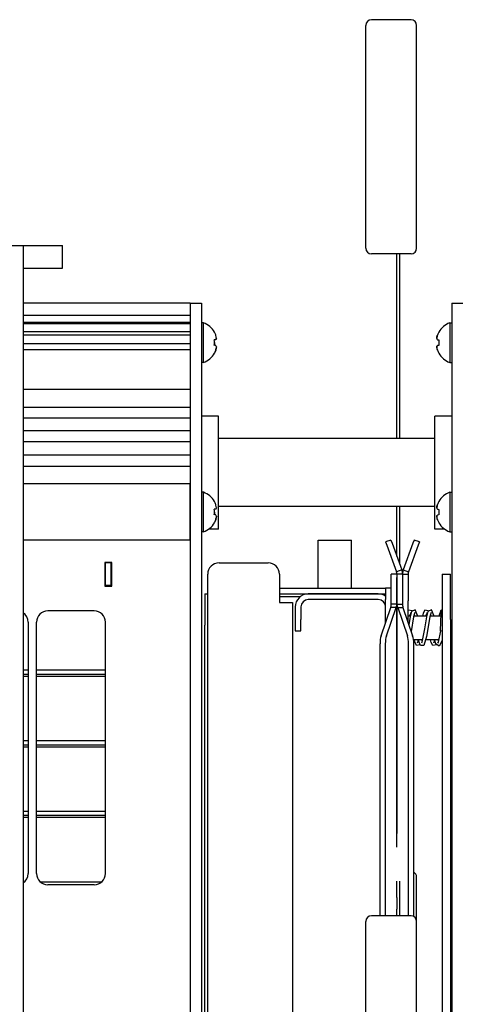
# Model space of a CAD drawing. Units: millimetres. Extents: x 0 to 594, y 0 to 420.
# Drawn here: x 159 to 179, y 129 to 172 of the extents above; entities that cross this region are included whole.
import ezdxf

# ---------------------------------------------------------------- set-up
doc = ezdxf.new("R2010")
doc.units = ezdxf.units.MM
doc.linetypes.add('K5LT_BASIC', pattern=[0])
doc.layers.add('Системный слой', color=7, linetype='Continuous')

# ---------------------------------------------------------------- blocks, each defined once
blk = doc.blocks.new('U135')
at = {"layer": 'Системный слой', "color": 5, "linetype": 'K5LT_BASIC', "lineweight": 30, "true_color": 0x0000ff}
for p, q in [((176.791, 145.703), (176.778, 145.755)), ((177.535, 145.856), (177.486, 145.703)), ((177.003, 144.534), (176.973, 144.655)), ((177.071, 144.394), (177.003, 144.534)), ((177.229, 144.422), (177.071, 144.394))]:
    blk.add_line(p, q, dxfattribs=at)
blk = doc.blocks.new('U136')
at = {"layer": 'Системный слой', "color": 5, "linetype": 'K5LT_BASIC', "lineweight": 30, "true_color": 0x0000ff}
for p, q in [((178.141, 145.952), (178.054, 145.703)), ((177.873, 144.655), (177.824, 144.503))]:
    blk.add_line(p, q, dxfattribs=at)
blk = doc.blocks.new('U137')
at = {"layer": 'Системный слой', "color": 5, "linetype": 'K5LT_BASIC', "lineweight": 30, "true_color": 0x0000ff}
for p, q in [((177.512, 145.703), (177.499, 145.755)), ((177.723, 144.534), (177.693, 144.655)), ((177.792, 144.394), (177.723, 144.534)), ((177.95, 144.422), (177.792, 144.394))]:
    blk.add_line(p, q, dxfattribs=at)
blk = doc.blocks.new('U138')
at = {"layer": 'Системный слой', "color": 5, "linetype": 'K5LT_BASIC', "lineweight": 30, "true_color": 0x0000ff}
for p, q in [((176.711, 145.964), (176.699, 145.951)), ((176.869, 145.937), (176.711, 145.964)), ((177.139, 144.603), (177.126, 144.655))]:
    blk.add_line(p, q, dxfattribs=at)
blk = doc.blocks.new('U139')
at = {"layer": 'Системный слой', "color": 5, "linetype": 'K5LT_BASIC', "lineweight": 30, "true_color": 0x0000ff}
for p, q in [((177.363, 145.824), (177.333, 145.703)), ((177.432, 145.964), (177.363, 145.824)), ((177.589, 145.937), (177.432, 145.964)), ((177.152, 144.655), (177.103, 144.503)), ((177.86, 144.603), (177.847, 144.655))]:
    blk.add_line(p, q, dxfattribs=at)
blk = doc.blocks.new('U164')
at = {"layer": 'Системный слой', "color": 5, "linetype": 'K5LT_BASIC', "lineweight": 30, "true_color": 0x0000ff}
for p, q in [((176.792, 145.703), (176.699, 145.703)), ((177.513, 145.703), (176.946, 145.703)), ((178.147, 145.703), (177.667, 145.703))]:
    blk.add_line(p, q, dxfattribs=at)
blk = doc.blocks.new('U165')
at = {"layer": 'Системный слой', "color": 5, "linetype": 'K5LT_BASIC', "lineweight": 30, "true_color": 0x0000ff}
for p, q in [((177.332, 144.655), (176.935, 144.655)), ((178.053, 144.655), (177.485, 144.655))]:
    blk.add_line(p, q, dxfattribs=at)
blk = doc.blocks.new('U167')
at = {"layer": 'Системный слой', "color": 5, "linetype": 'K5LT_BASIC', "lineweight": 30, "true_color": 0x0000ff}
for p, q in [((132.474, 136.867), (129.549, 136.867)), ((135.899, 136.867), (132.849, 136.867)), ((139.324, 136.867), (136.274, 136.867)), ((142.749, 136.867), (139.699, 136.867)), ((143.399, 136.867), (143.124, 136.867)), ((159.874, 136.867), (159.649, 136.867)), ((163.299, 136.867), (160.249, 136.867))]:
    blk.add_line(p, q, dxfattribs=at)
blk = doc.blocks.new('U168')
at = {"layer": 'Системный слой', "color": 5, "linetype": 'K5LT_BASIC', "lineweight": 30, "true_color": 0x0000ff}
for p, q in [((132.305, 133.929), (129.718, 133.929)), ((135.73, 133.929), (133.018, 133.929)), ((139.155, 133.929), (136.443, 133.929)), ((142.58, 133.929), (139.868, 133.929)), ((143.399, 133.929), (143.293, 133.929)), ((159.705, 133.929), (159.649, 133.929)), ((163.13, 133.929), (160.418, 133.929))]:
    blk.add_line(p, q, dxfattribs=at)
blk = doc.blocks.new('U169')
at = {"layer": 'Системный слой', "color": 5, "linetype": 'K5LT_BASIC', "lineweight": 30, "true_color": 0x0000ff}
for p, q in [((132.474, 136.779), (129.549, 136.779)), ((135.899, 136.779), (132.849, 136.779)), ((139.324, 136.779), (136.274, 136.779)), ((142.749, 136.779), (139.699, 136.779)), ((143.399, 136.779), (143.124, 136.779)), ((159.874, 136.779), (159.649, 136.779)), ((163.299, 136.779), (160.249, 136.779))]:
    blk.add_line(p, q, dxfattribs=at)
blk = doc.blocks.new('U170')
at = {"layer": 'Системный слой', "color": 5, "linetype": 'K5LT_BASIC', "lineweight": 30, "true_color": 0x0000ff}
for p, q in [((175.699, 145.406), (175.699, 146.429)), ((175.699, 115.179), (175.699, 116.203))]:
    blk.add_line(p, q, dxfattribs=at)
blk = doc.blocks.new('U172')
at = {"layer": 'Системный слой', "color": 5, "linetype": 'K5LT_BASIC', "lineweight": 30, "true_color": 0x0000ff}
blk.add_line((167.049, 158.688), (159.649, 158.688), dxfattribs=at)
blk = doc.blocks.new('U173')
at = {"layer": 'Системный слой', "color": 5, "linetype": 'K5LT_BASIC', "lineweight": 30, "true_color": 0x0000ff}
blk.add_line((167.049, 158.638), (159.649, 158.638), dxfattribs=at)
blk = doc.blocks.new('U174')
at = {"layer": 'Системный слой', "color": 5, "linetype": 'K5LT_BASIC', "lineweight": 30, "true_color": 0x0000ff}
blk.add_line((167.049, 154.929), (159.649, 154.929), dxfattribs=at)
blk = doc.blocks.new('U175')
at = {"layer": 'Системный слой', "color": 5, "linetype": 'K5LT_BASIC', "lineweight": 30, "true_color": 0x0000ff}
blk.add_line((167.049, 151.554), (159.649, 151.554), dxfattribs=at)
blk = doc.blocks.new('U176')
at = {"layer": 'Системный слой', "color": 5, "linetype": 'K5LT_BASIC', "lineweight": 30, "true_color": 0x0000ff}
blk.add_line((167.049, 157.754), (159.649, 157.754), dxfattribs=at)
blk = doc.blocks.new('U177')
at = {"layer": 'Системный слой', "color": 5, "linetype": 'K5LT_BASIC', "lineweight": 30, "true_color": 0x0000ff}
blk.add_line((167.049, 153.42), (159.649, 153.42), dxfattribs=at)
blk = doc.blocks.new('U178')
at = {"layer": 'Системный слой', "color": 5, "linetype": 'K5LT_BASIC', "lineweight": 30, "true_color": 0x0000ff}
blk.add_line((167.049, 149.054), (159.649, 149.054), dxfattribs=at)
blk = doc.blocks.new('U179')
at = {"layer": 'Системный слой', "color": 5, "linetype": 'K5LT_BASIC', "lineweight": 30, "true_color": 0x0000ff}
blk.add_line((167.049, 157.49), (159.649, 157.49), dxfattribs=at)
blk = doc.blocks.new('U180')
at = {"layer": 'Системный слой', "color": 5, "linetype": 'K5LT_BASIC', "lineweight": 30, "true_color": 0x0000ff}
blk.add_line((167.049, 152.326), (159.649, 152.326), dxfattribs=at)
blk = doc.blocks.new('U181')
at = {"layer": 'Системный слой', "color": 5, "linetype": 'K5LT_BASIC', "lineweight": 30, "true_color": 0x0000ff}
blk.add_line((167.049, 152.819), (159.649, 152.819), dxfattribs=at)
blk = doc.blocks.new('U182')
at = {"layer": 'Системный слой', "color": 5, "linetype": 'K5LT_BASIC', "lineweight": 30, "true_color": 0x0000ff}
blk.add_line((167.049, 153.903), (159.649, 153.903), dxfattribs=at)
blk = doc.blocks.new('U183')
at = {"layer": 'Системный слой', "color": 5, "linetype": 'K5LT_BASIC', "lineweight": 30, "true_color": 0x0000ff}
blk.add_line((167.049, 159.006), (159.649, 159.006), dxfattribs=at)
blk = doc.blocks.new('U184')
at = {"layer": 'Системный слой', "color": 5, "linetype": 'K5LT_BASIC', "lineweight": 30, "true_color": 0x0000ff}
blk.add_line((167.049, 158.132), (159.649, 158.132), dxfattribs=at)
blk = doc.blocks.new('U185')
at = {"layer": 'Системный слой', "color": 5, "linetype": 'K5LT_BASIC', "lineweight": 30, "true_color": 0x0000ff}
blk.add_line((167.049, 155.723), (159.649, 155.723), dxfattribs=at)
blk = doc.blocks.new('U186')
at = {"layer": 'Системный слой', "color": 5, "linetype": 'K5LT_BASIC', "lineweight": 30, "true_color": 0x0000ff}
blk.add_line((167.049, 158.289), (159.649, 158.289), dxfattribs=at)
blk = doc.blocks.new('U187')
at = {"layer": 'Системный слой', "color": 5, "linetype": 'K5LT_BASIC', "lineweight": 30, "true_color": 0x0000ff}
blk.add_line((167.049, 159.554), (159.649, 159.554), dxfattribs=at)
blk = doc.blocks.new('U188')
at = {"layer": 'Системный слой', "color": 5, "linetype": 'K5LT_BASIC', "lineweight": 30, "true_color": 0x0000ff}
blk.add_line((167.049, 154.461), (159.649, 154.461), dxfattribs=at)
blk = doc.blocks.new('U189')
at = {"layer": 'Системный слой', "color": 5, "linetype": 'K5LT_BASIC', "lineweight": 30, "true_color": 0x0000ff}
for p, q in [((168.299, 149.555), (168.299, 154.554)), ((168.299, 149.554), (168.299, 149.555))]:
    blk.add_line(p, q, dxfattribs=at)
blk = doc.blocks.new('U196')
at = {"layer": 'Системный слой', "color": 5, "linetype": 'K5LT_BASIC', "lineweight": 30, "true_color": 0x0000ff}
for p, q in [((167.637, 150.317), (167.637, 151.179)), ((167.637, 149.429), (167.637, 150.317))]:
    blk.add_line(p, q, dxfattribs=at)
blk = doc.blocks.new('U197')
at = {"layer": 'Системный слой', "color": 5, "linetype": 'K5LT_BASIC', "lineweight": 30, "true_color": 0x0000ff}
for p, q in [((168.115, 150.772), (168.122, 150.774)), ((168.122, 150.774), (168.117, 150.769))]:
    blk.add_line(p, q, dxfattribs=at)
blk = doc.blocks.new('U198')
at = {"layer": 'Системный слой', "color": 5, "linetype": 'K5LT_BASIC', "lineweight": 30, "true_color": 0x0000ff}
for p, q in [((167.637, 157.817), (167.637, 158.679)), ((167.637, 156.929), (167.637, 157.817))]:
    blk.add_line(p, q, dxfattribs=at)
blk = doc.blocks.new('U199')
at = {"layer": 'Системный слой', "color": 5, "linetype": 'K5LT_BASIC', "lineweight": 30, "true_color": 0x0000ff}
for p, q in [((168.115, 158.272), (168.122, 158.274)), ((168.122, 158.274), (168.117, 158.269))]:
    blk.add_line(p, q, dxfattribs=at)
blk = doc.blocks.new('U200')
at = {"layer": 'Системный слой', "color": 5, "linetype": 'K5LT_BASIC', "lineweight": 30, "true_color": 0x0000ff}
for p, q in [((178.537, 158.679), (178.537, 157.804)), ((178.537, 157.804), (178.537, 156.929))]:
    blk.add_line(p, q, dxfattribs=at)
blk = doc.blocks.new('U233')
at = {"layer": 'Системный слой', "color": 5, "linetype": 'K5LT_BASIC', "lineweight": 30, "true_color": 0x0000ff}
for p, q in [((178.537, 151.179), (178.537, 150.304)), ((178.537, 150.304), (178.537, 149.429))]:
    blk.add_line(p, q, dxfattribs=at)
blk = doc.blocks.new('U235')
at = {"layer": 'Системный слой', "color": 5, "linetype": 'K5LT_BASIC', "lineweight": 30, "true_color": 0x0000ff}
for p, q in [((176.712, 132.432), (176.712, 144.473)), ((176.712, 117.135), (176.712, 127.209))]:
    blk.add_line(p, q, dxfattribs=at)
blk = doc.blocks.new('U236')
at = {"layer": 'Системный слой', "color": 5, "linetype": 'K5LT_BASIC', "lineweight": 30, "true_color": 0x0000ff}
for p, q in [((176.199, 135.467), (176.199, 146.228)), ((176.199, 115.381), (176.199, 125.377))]:
    blk.add_line(p, q, dxfattribs=at)
blk = doc.blocks.new('U237')
at = {"layer": 'Системный слой', "color": 5, "linetype": 'K5LT_BASIC', "lineweight": 30, "true_color": 0x0000ff}
for p, q in [((176.947, 132.4), (176.947, 144.473)), ((176.947, 117.135), (176.947, 127.241))]:
    blk.add_line(p, q, dxfattribs=at)
blk = doc.blocks.new('U239')
at = {"layer": 'Системный слой', "color": 5, "linetype": 'K5LT_BASIC', "lineweight": 30, "true_color": 0x0000ff}
for p, q in [((176.699, 145.406), (176.699, 146.02)), ((176.699, 115.588), (176.699, 116.203))]:
    blk.add_line(p, q, dxfattribs=at)
blk = doc.blocks.new('U240')
at = {"layer": 'Системный слой', "color": 5, "linetype": 'K5LT_BASIC', "lineweight": 30, "true_color": 0x0000ff}
for p, q in [((177.506, 145.67), (177.416, 145.133)), ((177.571, 145.903), (177.506, 145.67)), ((177.725, 145.98), (177.571, 145.903)), ((177.846, 145.703), (177.725, 145.98)), ((177.416, 145.133), (177.301, 144.543)), ((177.301, 144.543), (177.283, 144.503)), ((178.04, 144.603), (178.027, 144.655))]:
    blk.add_line(p, q, dxfattribs=at)
blk = doc.blocks.new('U241')
at = {"layer": 'Системный слой', "color": 5, "linetype": 'K5LT_BASIC', "lineweight": 30, "true_color": 0x0000ff}
for p, q in [((176.937, 145.66), (176.83, 145.023)), ((176.995, 145.856), (176.937, 145.66))]:
    blk.add_line(p, q, dxfattribs=at)
blk = doc.blocks.new('U242')
at = {"layer": 'Системный слой', "color": 5, "linetype": 'K5LT_BASIC', "lineweight": 30, "true_color": 0x0000ff}
for p, q in [((178.124, 145.051), (178.154, 145.824)), ((178.154, 145.824), (178.199, 145.979))]:
    blk.add_line(p, q, dxfattribs=at)
blk = doc.blocks.new('U243')
at = {"layer": 'Системный слой', "color": 5, "linetype": 'K5LT_BASIC', "lineweight": 30, "true_color": 0x0000ff}
for p, q in [((178.124, 145.051), (178.021, 144.539)), ((178.021, 144.539), (178.004, 144.503))]:
    blk.add_line(p, q, dxfattribs=at)
blk = doc.blocks.new('U244')
at = {"layer": 'Системный слой', "color": 5, "linetype": 'K5LT_BASIC', "lineweight": 30, "true_color": 0x0000ff}
for p, q in [((176.786, 145.67), (176.726, 145.327)), ((176.85, 145.903), (176.786, 145.67)), ((177.004, 145.98), (176.85, 145.903)), ((177.125, 145.703), (177.004, 145.98)), ((177.319, 144.603), (177.306, 144.655))]:
    blk.add_line(p, q, dxfattribs=at)
blk = doc.blocks.new('U245')
at = {"layer": 'Системный слой', "color": 5, "linetype": 'K5LT_BASIC', "lineweight": 30, "true_color": 0x0000ff}
for p, q in [((176.972, 145.703), (176.959, 145.755)), ((177.657, 145.66), (177.512, 144.792)), ((177.716, 145.856), (177.657, 145.66)), ((177.512, 144.792), (177.397, 144.405)), ((177.18, 144.543), (177.153, 144.655)), ((177.243, 144.404), (177.18, 144.543)), ((177.397, 144.405), (177.243, 144.404))]:
    blk.add_line(p, q, dxfattribs=at)
blk = doc.blocks.new('U246')
at = {"layer": 'Системный слой', "color": 5, "linetype": 'K5LT_BASIC', "lineweight": 30, "true_color": 0x0000ff}
for p, q in [((177.692, 145.703), (177.68, 145.755)), ((177.925, 144.472), (177.874, 144.655)), ((178.075, 144.373), (177.925, 144.472)), ((178.199, 144.623), (178.075, 144.373))]:
    blk.add_line(p, q, dxfattribs=at)
blk = doc.blocks.new('U247')
at = {"layer": 'Системный слой', "color": 5, "linetype": 'K5LT_BASIC', "lineweight": 30, "true_color": 0x0000ff}
for p, q in [((177.152, 144.655), (176.935, 144.655)), ((177.332, 144.655), (177.306, 144.655)), ((177.873, 144.655), (177.485, 144.655)), ((178.053, 144.655), (178.027, 144.655))]:
    blk.add_line(p, q, dxfattribs=at)
blk = doc.blocks.new('U253')
at = {"layer": 'Системный слой', "color": 5, "linetype": 'K5LT_BASIC', "lineweight": 30, "true_color": 0x0000ff}
for p, q in [((132.474, 143.117), (129.549, 143.117)), ((135.899, 143.117), (132.849, 143.117)), ((139.324, 143.117), (136.274, 143.117)), ((142.749, 143.117), (139.699, 143.117)), ((143.399, 143.117), (143.124, 143.117)), ((159.874, 143.117), (159.649, 143.117)), ((163.299, 143.117), (160.249, 143.117))]:
    blk.add_line(p, q, dxfattribs=at)
blk = doc.blocks.new('U254')
at = {"layer": 'Системный слой', "color": 5, "linetype": 'K5LT_BASIC', "lineweight": 30, "true_color": 0x0000ff}
for p, q in [((132.474, 140.179), (129.549, 140.179)), ((135.899, 140.179), (132.849, 140.179)), ((139.324, 140.179), (136.274, 140.179)), ((142.749, 140.179), (139.699, 140.179)), ((143.399, 140.179), (143.124, 140.179)), ((153.022, 140.179), (150.026, 140.179)), ((159.874, 140.179), (159.649, 140.179)), ((163.299, 140.179), (160.249, 140.179))]:
    blk.add_line(p, q, dxfattribs=at)
blk = doc.blocks.new('U255')
at = {"layer": 'Системный слой', "color": 5, "linetype": 'K5LT_BASIC', "lineweight": 30, "true_color": 0x0000ff}
for p, q in [((132.474, 143.029), (129.549, 143.029)), ((135.899, 143.029), (132.849, 143.029)), ((139.324, 143.029), (136.274, 143.029)), ((142.749, 143.029), (139.699, 143.029)), ((143.399, 143.029), (143.124, 143.029)), ((159.874, 143.029), (159.649, 143.029)), ((163.299, 143.029), (160.249, 143.029))]:
    blk.add_line(p, q, dxfattribs=at)
blk = doc.blocks.new('U258')
at = {"layer": 'Системный слой', "color": 5, "linetype": 'K5LT_BASIC', "lineweight": 30, "true_color": 0x0000ff}
for p, q in [((175.686, 144.473), (175.686, 132.432)), ((175.686, 127.209), (175.686, 117.135))]:
    blk.add_line(p, q, dxfattribs=at)
blk = doc.blocks.new('U259')
at = {"layer": 'Системный слой', "color": 5, "linetype": 'K5LT_BASIC', "lineweight": 30, "true_color": 0x0000ff}
for p, q in [((176.199, 146.228), (176.199, 136.082)), ((176.199, 125.377), (176.199, 115.381))]:
    blk.add_line(p, q, dxfattribs=at)
blk = doc.blocks.new('U260')
at = {"layer": 'Системный слой', "color": 5, "linetype": 'K5LT_BASIC', "lineweight": 30, "true_color": 0x0000ff}
for p, q in [((175.451, 144.473), (175.451, 132.432)), ((175.451, 127.209), (175.451, 117.135))]:
    blk.add_line(p, q, dxfattribs=at)
blk = doc.blocks.new('U264')
at = {"layer": 'Системный слой', "color": 5, "linetype": 'K5LT_BASIC', "lineweight": 30, "true_color": 0x0000ff}
for p, q in [((163.299, 147.929), (163.274, 147.929)), ((163.574, 147.929), (163.549, 147.929))]:
    blk.add_line(p, q, dxfattribs=at)
blk = doc.blocks.new('U265')
at = {"layer": 'Системный слой', "color": 5, "linetype": 'K5LT_BASIC', "lineweight": 30, "true_color": 0x0000ff}
for p, q in [((172.712, 149.054), (174.172, 149.054)), ((174.172, 149.054), (174.187, 149.054))]:
    blk.add_line(p, q, dxfattribs=at)
blk = doc.blocks.new('U268')
at = {"layer": 'Системный слой', "color": 5, "linetype": 'K5LT_BASIC', "lineweight": 30, "true_color": 0x0000ff}
for p, q in [((132.474, 143.304), (129.549, 143.304)), ((135.899, 143.304), (132.849, 143.304)), ((139.324, 143.304), (136.274, 143.304)), ((142.749, 143.304), (139.699, 143.304)), ((143.399, 143.304), (143.124, 143.304)), ((159.874, 143.304), (159.649, 143.304)), ((163.299, 143.304), (160.249, 143.304))]:
    blk.add_line(p, q, dxfattribs=at)
blk = doc.blocks.new('U271')
at = {"layer": 'Системный слой', "color": 5, "linetype": 'K5LT_BASIC', "lineweight": 30, "true_color": 0x0000ff}
for p, q in [((176.324, 153.554), (176.324, 155.381)), ((176.324, 147.999), (176.324, 150.554))]:
    blk.add_line(p, q, dxfattribs=at)
blk = doc.blocks.new('U272')
at = {"layer": 'Системный слой', "color": 5, "linetype": 'K5LT_BASIC', "lineweight": 30, "true_color": 0x0000ff}
for p, q in [((176.199, 153.554), (176.199, 155.381)), ((176.199, 148.342), (176.199, 150.554))]:
    blk.add_line(p, q, dxfattribs=at)
blk = doc.blocks.new('U274')
at = {"layer": 'Системный слой', "color": 5, "linetype": 'K5LT_BASIC', "lineweight": 30, "true_color": 0x0000ff}
for p, q in [((132.474, 139.992), (129.549, 139.992)), ((135.899, 139.992), (132.849, 139.992)), ((139.324, 139.992), (136.274, 139.992)), ((142.749, 139.992), (139.699, 139.992)), ((143.399, 139.992), (143.124, 139.992)), ((153.02, 139.992), (150.028, 139.992)), ((159.874, 139.992), (159.649, 139.992)), ((163.299, 139.992), (160.249, 139.992))]:
    blk.add_line(p, q, dxfattribs=at)
blk = doc.blocks.new('U275')
at = {"layer": 'Системный слой', "color": 5, "linetype": 'K5LT_BASIC', "lineweight": 30, "true_color": 0x0000ff}
for p, q in [((132.474, 137.054), (129.549, 137.054)), ((135.899, 137.054), (132.849, 137.054)), ((139.324, 137.054), (136.274, 137.054)), ((142.749, 137.054), (139.699, 137.054)), ((143.399, 137.054), (143.124, 137.054)), ((159.874, 137.054), (159.649, 137.054)), ((163.299, 137.054), (160.249, 137.054))]:
    blk.add_line(p, q, dxfattribs=at)
blk = doc.blocks.new('U276')
at = {"layer": 'Системный слой', "color": 5, "linetype": 'K5LT_BASIC', "lineweight": 30, "true_color": 0x0000ff}
for p, q in [((132.474, 139.904), (129.549, 139.904)), ((135.899, 139.904), (132.849, 139.904)), ((139.324, 139.904), (136.274, 139.904)), ((142.749, 139.904), (139.699, 139.904)), ((143.399, 139.904), (143.124, 139.904)), ((153.011, 139.904), (150.038, 139.904)), ((159.874, 139.904), (159.649, 139.904)), ((163.299, 139.904), (160.249, 139.904))]:
    blk.add_line(p, q, dxfattribs=at)

msp = doc.modelspace()

# ---------------------------------------------------------------- linework, layer by layer
at = {"layer": 'Системный слой', "color": 5, "linetype": 'K5LT_BASIC', "lineweight": 30, "true_color": 0x0000ff}
for p, q in [((174.8242, 171.7147), (174.8242, 171.848)), ((174.8242, 161.982), (174.8242, 171.7147)), ((176.8242, 172.098), (175.0742, 172.098)), ((177.0742, 171.7147), (177.0742, 171.848)), ((177.0742, 161.982), (177.0742, 171.7147)), ((143.3992, 162.1042), (159.6492, 162.1042)), ((159.6492, 162.1042), (159.6492, 161.4452)), ((159.6492, 162.1042), (159.9841, 162.1042)), ((159.9841, 162.1042), (161.0642, 162.1042)), ((161.0642, 162.1042), (161.3992, 162.1042)), ((161.3992, 161.1042), (161.3992, 162.1042)), ((176.8242, 161.732), (175.0742, 161.732)), ((176.1992, 161.7113), (176.1992, 161.732)), ((176.1992, 161.1974), (176.1992, 161.7113)), ((176.3242, 161.7113), (176.3242, 161.732)), ((176.3242, 161.1974), (176.3242, 161.7113)), ((159.6492, 161.4452), (159.6492, 152.1774)), ((159.6492, 161.1042), (159.9841, 161.1042)), ((159.9841, 161.1042), (161.0642, 161.1042)), ((161.0642, 161.1042), (161.3992, 161.1042)), ((176.1992, 156.5873), (176.1992, 161.1974)), ((176.3242, 156.5873), (176.3242, 161.1974)), ((167.0492, 159.5542), (167.5492, 159.5542)), ((167.0492, 159.5542), (167.0492, 151.5542)), ((167.5492, 159.5542), (167.5492, 151.5542)), ((178.6242, 159.5542), (179.1242, 159.5542)), ((178.6242, 159.5542), (178.6242, 151.5542)), ((167.6367, 158.6792), (167.5492, 158.6792)), ((178.5367, 158.6792), (178.6242, 158.6792)), ((178.0515, 158.2743), (178.058, 158.2699)), ((168.1762, 157.94), (168.1156, 157.929)), ((168.1762, 157.9302), (168.1165, 157.9201)), ((168.1762, 157.9302), (168.1167, 157.9179)), ((168.1218, 157.8042), (168.1167, 157.6905)), ((168.2117, 157.9863), (168.2088, 157.9856)), ((168.2112, 157.9904), (168.2117, 157.9863)), ((177.9971, 157.9351), (178.058, 157.9244)), ((168.1218, 157.334), (168.1153, 157.3403)), ((168.1762, 157.4656), (168.1167, 157.3392)), ((168.1762, 157.4656), (168.175, 157.4662)), ((168.2117, 157.6167), (168.211, 157.6169)), ((168.2112, 157.618), (168.2117, 157.6167)), ((178.058, 157.6839), (177.9971, 157.6732)), ((178.058, 157.3385), (178.0515, 157.3341)), ((167.6367, 156.9292), (167.5492, 156.9292)), ((178.5367, 156.9292), (178.6242, 156.9292)), ((176.1992, 155.3811), (176.1992, 156.5873)), ((176.3242, 155.3811), (176.3242, 156.5873)), ((168.2992, 154.5542), (167.5492, 154.5542)), ((168.2992, 154.5542), (167.5492, 154.5542)), ((178.6242, 154.5542), (177.8742, 154.5542)), ((177.8742, 149.5542), (177.8742, 154.5542)), ((177.8742, 153.5542), (168.2992, 153.5542)), ((159.6492, 152.1774), (159.6492, 150.5864)), ((167.0492, 151.5542), (167.0492, 110.0542)), ((167.0492, 149.0542), (167.0492, 151.5542)), ((167.5492, 151.5542), (167.5492, 110.0542)), ((178.6242, 151.5542), (178.6242, 110.0542)), ((167.6367, 151.1792), (167.5492, 151.1792)), ((178.5367, 151.1792), (178.6242, 151.1792)), ((159.6492, 150.5864), (159.6492, 110.6219)), ((168.1762, 150.44), (168.1156, 150.429)), ((168.1762, 150.4302), (168.1165, 150.4201)), ((168.1762, 150.4302), (168.1167, 150.4179)), ((168.2117, 150.4863), (168.2088, 150.4856)), ((168.2112, 150.4904), (168.2117, 150.4863)), ((177.8742, 150.5542), (168.2992, 150.5542)), ((177.9971, 150.4351), (178.058, 150.4244)), ((178.0515, 150.7743), (178.058, 150.7699)), ((168.1218, 150.3042), (168.1167, 150.1905)), ((168.1762, 149.9656), (168.1167, 149.8392)), ((168.1762, 149.9656), (168.175, 149.9662)), ((168.2117, 150.1167), (168.211, 150.1169)), ((168.2112, 150.118), (168.2117, 150.1167)), ((178.058, 150.1839), (177.9971, 150.1732)), ((168.2992, 149.5542), (167.8699, 149.5542)), ((168.1218, 149.834), (168.1153, 149.8403)), ((178.3034, 149.5542), (177.8742, 149.5542)), ((178.058, 149.8385), (178.0515, 149.8341)), ((167.6367, 149.4292), (167.5492, 149.4292)), ((172.7117, 146.9292), (172.7117, 149.0542)), ((174.1867, 146.9292), (174.1867, 149.0542)), ((175.9361, 149.0651), (175.7012, 148.9796)), ((175.9361, 149.0651), (175.9862, 148.9275)), ((176.9622, 149.0651), (176.9121, 148.9275)), ((177.1971, 148.9796), (176.9622, 149.0651)), ((178.5367, 149.4292), (178.6242, 149.4292)), ((175.7012, 148.9796), (175.7513, 148.842)), ((175.7513, 148.842), (176.1796, 147.6653)), ((175.9862, 148.9275), (176.4145, 147.7508)), ((176.9121, 148.9275), (176.4838, 147.7508)), ((177.147, 148.842), (176.7188, 147.6653)), ((177.1971, 148.9796), (177.147, 148.842)), ((163.5742, 148.0792), (163.2742, 148.0792)), ((163.2742, 148.0792), (163.2742, 147.0292)), ((163.2992, 147.0542), (163.2992, 148.0542)), ((163.5492, 148.0542), (163.2992, 148.0542)), ((163.5492, 147.0542), (163.5492, 148.0542)), ((163.5742, 147.0292), (163.5742, 148.0792)), ((168.3242, 148.0542), (170.4992, 148.0542)), ((176.4145, 147.7508), (176.1796, 147.6653)), ((176.4838, 147.7508), (176.7188, 147.6653)), ((167.8242, 114.0542), (167.8242, 147.5542)), ((170.9992, 147.5542), (170.9992, 146.3042)), ((175.9492, 147.4077), (175.9492, 147.5542)), ((176.1992, 147.5542), (175.9492, 147.5542)), ((175.9492, 146.2275), (175.9492, 147.4077)), ((176.4492, 147.5542), (176.1992, 147.5542)), ((176.1992, 147.5542), (176.1992, 146.2275)), ((176.1992, 146.2275), (176.1992, 147.4077)), ((176.4492, 147.5542), (176.4492, 146.2275)), ((176.4492, 147.5542), (176.4492, 146.374)), ((176.4492, 147.5542), (176.6992, 147.5542)), ((176.6992, 147.5542), (176.6992, 146.374)), ((178.1992, 147.5542), (178.5742, 147.5542)), ((178.1992, 147.5542), (178.1992, 145.5542)), ((178.5742, 145.5542), (178.5742, 147.5542)), ((163.2742, 147.0292), (163.5742, 147.0292)), ((163.5492, 147.0542), (163.2992, 147.0542)), ((163.2992, 147.0292), (163.2992, 147.0542)), ((163.5492, 147.0542), (163.5492, 147.0292)), ((170.9992, 146.9292), (175.6992, 146.9292)), ((175.6992, 146.9292), (175.6992, 146.4292)), ((175.9492, 146.9292), (175.6992, 146.9292)), ((167.6992, 146.6792), (167.8242, 146.6792)), ((167.6992, 146.6792), (167.6992, 145.2953)), ((170.9992, 146.6792), (175.6992, 146.6792)), ((171.9162, 146.5542), (170.9992, 146.5542)), ((175.3742, 146.6792), (172.2742, 146.6792)), ((170.9992, 146.3042), (171.5742, 146.3042)), ((171.5742, 146.3042), (171.5742, 115.3042)), ((171.6992, 146.1042), (171.6992, 145.5542)), ((171.9492, 146.1042), (171.9492, 145.5542)), ((175.3742, 146.4292), (172.2742, 146.4292)), ((175.5013, 144.827), (175.9296, 146.0792)), ((175.7362, 144.827), (176.1645, 146.0792)), ((176.1645, 146.0792), (175.9296, 146.0792)), ((176.1992, 146.2275), (175.9492, 146.2275)), ((176.1992, 146.2275), (176.4492, 146.2275)), ((176.2338, 146.0792), (176.4688, 146.0792)), ((176.2338, 146.0792), (176.6621, 144.827)), ((176.4688, 146.0792), (176.897, 144.827)), ((176.6992, 146.0204), (176.6992, 146.374)), ((162.7992, 145.9292), (160.7492, 145.9292)), ((176.8145, 145.8557), (176.7657, 145.7029)), ((178.13, 145.9367), (178.1992, 145.9915)), ((178.1978, 145.9781), (178.141, 145.9516)), ((159.8742, 145.4292), (159.8742, 134.3042)), ((160.2492, 134.3042), (160.2492, 145.4292)), ((163.2992, 134.3042), (163.2992, 145.4292)), ((167.6992, 144.4114), (167.6992, 145.2953)), ((171.6992, 145.5542), (171.6992, 145.0542)), ((171.9492, 145.0542), (171.9492, 145.5542)), ((178.1992, 145.5542), (178.1992, 116.0542)), ((178.5742, 145.5542), (178.5742, 116.0542)), ((171.6992, 145.0542), (171.9492, 145.0542)), ((178.1992, 145.0313), (178.1243, 145.0513)), ((167.6992, 117.1969), (167.6992, 144.4114)), ((178.1886, 144.5795), (178.1992, 144.4482)), ((178.5742, 143.4292), (178.6242, 143.4292)), ((162.7992, 133.8042), (160.7492, 133.8042)), ((176.1992, 133.4863), (176.1992, 133.9684)), ((176.3242, 133.4863), (176.3242, 133.9684)), ((177.0742, 133.399), (177.0742, 134.1494)), ((176.1992, 133.2404), (176.1992, 133.4863)), ((176.3242, 133.2404), (176.3242, 133.4863)), ((177.0742, 129.6268), (177.0742, 133.399)), ((176.1992, 133.2404), (176.1992, 132.7265)), ((176.3242, 132.7265), (176.3242, 133.2404)), ((176.1992, 132.4321), (176.1992, 132.7265)), ((176.3242, 132.4321), (176.3242, 132.7265)), ((174.8242, 127.4589), (174.8242, 132.1821)), ((176.8242, 132.4321), (175.0742, 132.4321)), ((177.0742, 127.4589), (177.0742, 132.1821)), ((177.0742, 129.4263), (177.0742, 129.6268))]:
    msp.add_line(p, q, dxfattribs=at)
for centre, radius, start, end in [((175.0742, 171.848), 0.25, 90, 180), ((176.8242, 171.848), 0.25, 0, 90), ((175.0742, 161.982), 0.25, 180, 270), ((176.8242, 161.982), 0.25, 270, 0), ((167.3179, 157.8042), 0.9312, 30.32112, 69.98404), ((178.8554, 157.8042), 0.9312, 110.01596, 149.68148), ((167.3179, 157.8042), 0.9312, 290.01596, 329.67888), ((178.8554, 157.8042), 0.9312, 210.31852, 249.98404), ((167.3179, 150.3042), 0.9312, 30.32112, 69.98404), ((178.8554, 150.3042), 0.9312, 110.01596, 149.68148), ((167.3179, 150.3042), 0.9312, 290.01596, 329.67888), ((178.8554, 150.3042), 0.9312, 210.31852, 249.98404), ((168.3242, 147.5542), 0.5, 90, 180), ((170.4992, 147.5542), 0.5, 0, 90), ((175.8742, 147.5542), 0.575, 0, 20), ((177.0242, 147.5542), 0.575, 160, 180), ((175.8742, 147.5542), 0.325, 0, 20), ((177.0242, 147.5542), 0.325, 160, 180), ((168.2742, 146.3542), 0.575, 141.50005, 145.58261), ((172.2742, 146.1042), 0.575, 90, 180), ((175.3742, 146.1042), 0.575, 55.58261, 90), ((172.2742, 146.1042), 0.325, 90, 180), ((175.3742, 146.1042), 0.325, 0, 90), ((159.3742, 145.4292), 0.5, 0, 56.63299), ((160.7492, 145.4292), 0.5, 90, 180), ((162.7992, 145.4292), 0.5, 0, 90), ((159.3742, 134.3042), 0.5, 303.36701, 0), ((160.7492, 134.3042), 0.5, 180, 270), ((162.7992, 134.3042), 0.5, 270, 0), ((176.8242, 134.1494), 0.25, 0, 60.54015), ((175.0742, 132.1821), 0.25, 90, 180), ((176.8242, 132.1821), 0.25, 0, 90)]:
    msp.add_arc(centre, radius, start, end, dxfattribs=at)
for centre, major_axis, ratio, start_param, end_param in [((167.3213, 157.8039), (0.0772, 0.9278), 0.9848181, -1.1165433, -0.9626876), ((178.852, 157.8042), (0, -0.931), 0.9849232, -2.0946227, -1.9407669), ((178.852, 157.8042), (0, -0.931), 0.9849232, -2.0946227, -1.9407669), ((167.3213, 157.785), (0.917, 0.1611), 0.0143929, 0.3674424, 0.5212981), ((167.3536, 157.8034), (0.02, 0.9289), 0.8267417, -1.5448181, -1.4150313), ((167.3536, 157.8034), (0.02, 0.9289), 0.8267417, -1.6746049, -1.5448181), ((178.8197, 157.8042), (0, -0.9291), 0.82683, -1.7005831, -1.4410095), ((178.8197, 157.8042), (0, -0.9291), 0.82683, -1.7005831, -1.5707963), ((178.8197, 157.8042), (0, -0.9291), 0.82683, -1.5707963, -1.4410095), ((167.3213, 157.8234), (0.917, -0.1611), 0.0143929, 0.3724988, 0.5263546), ((167.3213, 157.8039), (0.0772, 0.9278), 0.9848181, -2.0103403, -1.8564845), ((178.852, 157.8042), (0, -0.931), 0.9849232, -1.2008257, -1.04697), ((178.852, 157.8042), (0, -0.931), 0.9849232, -1.2008257, -1.04697), ((167.3213, 150.3039), (0.0772, 0.9278), 0.9848181, -1.1165433, -0.9626876), ((167.3213, 150.285), (0.917, 0.1611), 0.0143929, 0.3674424, 0.5212981), ((167.3536, 150.3034), (0.02, 0.9289), 0.8267417, -1.5448181, -1.4150313), ((178.852, 150.3042), (0, -0.931), 0.9849232, -2.0946227, -1.9407669), ((178.852, 150.3042), (0, -0.931), 0.9849232, -2.0946227, -1.9407669), ((178.8197, 150.3042), (0, -0.9291), 0.82683, -1.7005831, -1.4410095), ((178.8197, 150.3042), (0, -0.9291), 0.82683, -1.7005831, -1.5707963), ((167.3536, 150.3034), (0.02, 0.9289), 0.8267417, -1.6746049, -1.5448181), ((167.3213, 150.3234), (0.917, -0.1611), 0.0143929, 0.3724988, 0.5263546), ((167.3213, 150.3039), (0.0772, 0.9278), 0.9848181, -2.0103403, -1.8564845), ((178.852, 150.3042), (0, -0.931), 0.9849232, -1.2008257, -1.04697), ((178.852, 150.3042), (0, -0.931), 0.9849232, -1.2008257, -1.04697), ((178.8197, 150.3042), (0, -0.9291), 0.82683, -1.5707963, -1.4410095), ((175.6222, 144.4735), (0, -0.5), 0.3420201, -2.3561945, -1.5707963), ((175.8571, 144.4735), (0, -0.5), 0.3420201, -2.3561945, -1.5707963), ((176.5412, 144.4735), (0, 0.5), 0.3420201, -1.5707963, -0.7853982), ((176.7761, 144.4735), (0, 0.5), 0.3420201, -1.5707963, -0.7853982)]:
    msp.add_ellipse(centre, major_axis=major_axis, ratio=ratio, start_param=start_param, end_param=end_param, dxfattribs=at)
for points in [[(168.2117, 157.9917), (168.2058, 158.0343), (168.1947, 158.0849), (168.1791, 158.1341), (168.1762, 158.1427)], [(168.2117, 157.9863), (168.2058, 157.9717), (168.1947, 157.9531), (168.1791, 157.9337), (168.1762, 157.9302)], [(177.9616, 157.989), (177.9676, 158.0318), (177.9786, 158.0827), (177.9942, 158.1322), (177.9971, 158.1408)], [(177.9616, 157.989), (177.9676, 157.975), (177.9786, 157.9572), (177.9942, 157.9385), (177.9971, 157.9351)], [(168.2117, 157.6221), (168.2058, 157.6367), (168.1947, 157.6552), (168.1791, 157.6747), (168.1762, 157.6782)], [(168.2117, 157.6167), (168.2058, 157.574), (168.1947, 157.5234), (168.1791, 157.4743), (168.1762, 157.4656)], [(177.9616, 157.6194), (177.9676, 157.6333), (177.9786, 157.6511), (177.9942, 157.6699), (177.9971, 157.6732)], [(177.9616, 157.6194), (177.9676, 157.5765), (177.9786, 157.5256), (177.9942, 157.4762), (177.9971, 157.4675)], [(168.2117, 150.4917), (168.2058, 150.5343), (168.1947, 150.5849), (168.1791, 150.6341), (168.1762, 150.6427)], [(168.2117, 150.4863), (168.2058, 150.4717), (168.1947, 150.4531), (168.1791, 150.4337), (168.1762, 150.4302)], [(177.9616, 150.489), (177.9676, 150.5318), (177.9786, 150.5827), (177.9942, 150.6322), (177.9971, 150.6408)], [(177.9616, 150.489), (177.9676, 150.475), (177.9786, 150.4572), (177.9942, 150.4385), (177.9971, 150.4351)], [(168.2117, 150.1221), (168.2058, 150.1367), (168.1947, 150.1552), (168.1791, 150.1747), (168.1762, 150.1782)], [(168.2117, 150.1167), (168.2058, 150.074), (168.1947, 150.0234), (168.1791, 149.9743), (168.1762, 149.9656)], [(177.9616, 150.1194), (177.9676, 150.1333), (177.9786, 150.1511), (177.9942, 150.1699), (177.9971, 150.1732)], [(177.9616, 150.1194), (177.9676, 150.0765), (177.9786, 150.0256), (177.9942, 149.9762), (177.9971, 149.9675)]]:
    msp.add_open_spline(points, degree=3, knots=[0, 0, 0, 0, 4.1190552, 5, 5, 5, 5], dxfattribs=at)
for points in [[(168.1762, 157.94), (168.1926, 157.9582), (168.2045, 157.9755), (168.2117, 157.9917)], [(177.9971, 158.1408), (177.9807, 158.0918), (177.9688, 158.0409), (177.9616, 157.989)], [(177.9971, 157.9351), (177.9807, 157.954), (177.9688, 157.9721), (177.9616, 157.989)], [(168.1762, 157.4695), (168.1926, 157.5188), (168.2045, 157.5699), (168.2117, 157.6221)], [(177.9971, 157.6732), (177.9807, 157.6543), (177.9688, 157.6363), (177.9616, 157.6194)], [(177.9971, 157.4675), (177.9807, 157.5166), (177.9688, 157.5675), (177.9616, 157.6194)], [(168.1762, 150.44), (168.1926, 150.4582), (168.2045, 150.4755), (168.2117, 150.4917)], [(177.9971, 150.6408), (177.9807, 150.5918), (177.9688, 150.5409), (177.9616, 150.489)], [(177.9971, 150.4351), (177.9807, 150.454), (177.9688, 150.4721), (177.9616, 150.489)], [(168.1762, 149.9695), (168.1926, 150.0188), (168.2045, 150.0699), (168.2117, 150.1221)], [(177.9971, 150.1732), (177.9807, 150.1543), (177.9688, 150.1363), (177.9616, 150.1194)], [(177.9971, 149.9675), (177.9807, 150.0166), (177.9688, 150.0675), (177.9616, 150.1194)], [(175.9296, 146.0792), (175.9328, 146.0915), (175.9385, 146.1163), (175.9446, 146.1534), (175.9483, 146.1904), (175.9492, 146.2152), (175.9492, 146.2275)], [(176.1645, 146.0792), (176.1702, 146.0915), (176.1803, 146.1163), (176.1911, 146.1534), (176.1977, 146.1904), (176.1992, 146.2152), (176.1992, 146.2275)], [(176.1992, 146.2275), (176.1992, 146.2152), (176.2006, 146.1904), (176.2072, 146.1534), (176.218, 146.1163), (176.2281, 146.0915), (176.2338, 146.0792)], [(176.4492, 146.2275), (176.4492, 146.2152), (176.45, 146.1904), (176.4537, 146.1534), (176.4598, 146.1163), (176.4655, 146.0915), (176.4688, 146.0792)]]:
    msp.add_open_spline(points, degree=3, dxfattribs=at)

# ---------------------------------------------------------------- block references
at = {"layer": 'Системный слой'}
for name in ['U187', 'U183', 'U172', 'U173', 'U198', 'U200', 'U186', 'U199', 'U184', 'U176', 'U179', 'U185', 'U272', 'U271', 'U174', 'U188', 'U189', 'U182', 'U177', 'U181', 'U180', 'U175', 'U196', 'U233', 'U197', 'U178', 'U265', 'U264', 'U170', 'U236', 'U259', 'U239', 'U138', 'U164', 'U244', 'U135', 'U241', 'U245', 'U139', 'U240', 'U137', 'U246', 'U136', 'U242', 'U243', 'U260', 'U258', 'U235', 'U165', 'U247', 'U237', 'U268', 'U253', 'U255', 'U254', 'U274', 'U276', 'U275', 'U167', 'U169', 'U168']:
    msp.add_blockref(name, (0, 0), dxfattribs=at)

doc.saveas('drawing.dxf')
